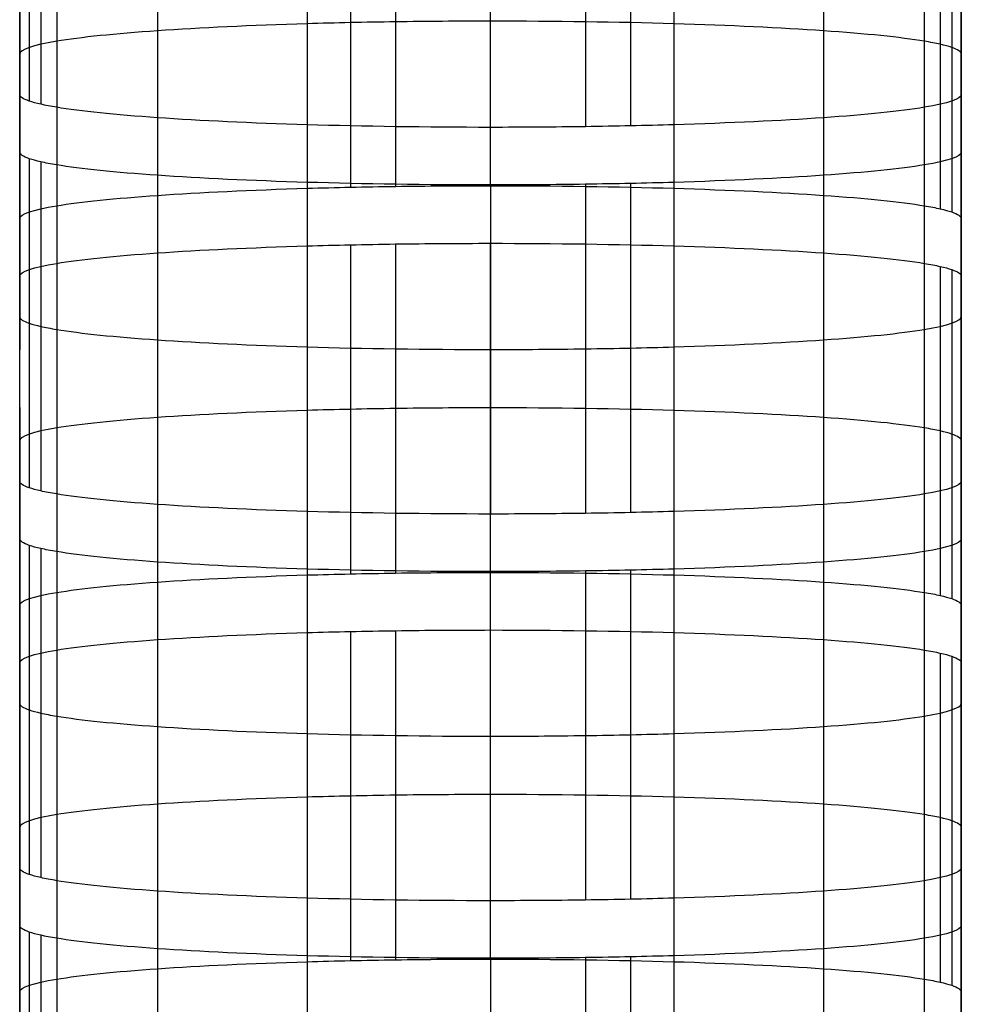
# Model space of a CAD drawing. Units: millimetres. Extents: x -301 to 301, y -389 to 410.
# Drawn here: x -70 to -65, y 28 to 33 of the extents above; entities that cross this region are included whole.
import ezdxf

# ---------------------------------------------------------------- set-up
doc = ezdxf.new("R2010")
doc.units = ezdxf.units.MM
doc.header["$MEASUREMENT"] = 0
doc.layers.add('Default', color=7, linetype='Continuous', true_color=0x000000)

msp = doc.modelspace()

# ---------------------------------------------------------------- linework, layer by layer
at = {"layer": 'Default'}
for p, q in [((-70.4301, 34.5958, 185.4429), (-70.4301, 32.8477, 185.4429)), ((-65.4302, 32.8477, 185.4429), (-65.4302, 34.5958, 185.4429)), ((-70.3794, 34.5606, 184.9403), (-70.3794, 32.8126, 184.9403)), ((-70.3178, 34.5439, 184.7013), (-70.3178, 32.7959, 184.7013)), ((-70.2337, 34.5279, 184.4721), (-70.2337, 32.7798, 184.4721)), ((-65.6267, 34.5279, 184.4721), (-65.6267, 32.7798, 184.4721)), ((-69.6979, 34.4724, 183.6795), (-69.6979, 32.7244, 183.6795)), ((-66.1625, 34.4724, 183.6795), (-66.1625, 32.7244, 183.6795)), ((-68.9032, 34.4351, 183.1451), (-68.9032, 32.687, 183.1451)), ((-67.93, 32.6733, 182.9492), (-67.93, 34.4214, 182.9492)), ((-67.4263, 34.4249, 182.9998), (-67.4263, 32.6769, 182.9998)), ((-67.1867, 34.4292, 183.0613), (-67.1867, 32.6812, 183.0613)), ((-66.9571, 34.4351, 183.1451), (-66.9571, 32.687, 183.1451)), ((-68.6735, 34.1035, 178.403), (-68.6735, 32.3554, 178.403)), ((-68.4339, 34.1078, 178.4645), (-68.4339, 32.3597, 178.4645)), ((-67.93, 32.3633, 178.5152), (-67.93, 34.1113, 178.5152)), ((-69.6979, 34.0602, 177.7846), (-69.6979, 32.3122, 177.7846)), ((-68.9032, 34.0976, 178.3192), (-68.9032, 32.3496, 178.3192)), ((-66.957, 34.0976, 178.3192), (-66.957, 32.3496, 178.3192)), ((-66.1624, 34.0602, 177.7846), (-66.1624, 32.3122, 177.7846)), ((-70.2337, 34.0048, 176.9918), (-70.2337, 32.2568, 176.9918)), ((-65.6267, 34.0048, 176.9918), (-65.6267, 32.2568, 176.9918)), ((-65.5426, 33.9888, 176.7626), (-65.5426, 32.2407, 176.7626)), ((-65.481, 33.9721, 176.5236), (-65.481, 32.224, 176.5236)), ((-70.4301, 32.1889, 176.0212), (-70.4301, 33.9369, 176.0212)), ((-65.4302, 32.1889, 176.0211), (-65.4302, 33.9369, 176.0211)), ((-70.4301, 33.2394, 166.0455), (-70.4301, 31.4913, 166.0455)), ((-65.4302, 33.2394, 166.0454), (-65.4302, 31.4913, 166.0454)), ((-70.4301, 30.7937, 156.0698), (-70.4301, 32.5418, 156.0698)), ((-65.4302, 30.7937, 156.0697), (-65.4302, 32.5418, 156.0697)), ((-70.3794, 32.5066, 155.5671), (-70.3794, 30.7586, 155.5671)), ((-70.3178, 32.4899, 155.3282), (-70.3178, 30.7419, 155.3282)), ((-70.2337, 32.4739, 155.0991), (-70.2337, 30.7259, 155.0991)), ((-65.6267, 32.4739, 155.099), (-65.6267, 30.7259, 155.099)), ((-69.6979, 32.4185, 154.3065), (-69.6979, 30.6704, 154.3065)), ((-68.9032, 32.3811, 153.7722), (-68.9032, 30.6331, 153.7722)), ((-67.1867, 32.3753, 153.6884), (-67.1867, 30.6272, 153.6884)), ((-66.9571, 32.3811, 153.7722), (-66.9571, 30.6331, 153.7722)), ((-66.1625, 32.4185, 154.3065), (-66.1625, 30.6704, 154.3065)), ((-67.93, 32.3674, 153.5764), (-67.93, 30.6194, 153.5764)), ((-67.4263, 32.371, 153.627), (-67.4263, 30.6229, 153.627)), ((-68.9032, 32.0436, 148.946), (-68.9032, 30.2956, 148.946)), ((-68.6735, 32.0495, 149.0299), (-68.6735, 30.3015, 149.0299)), ((-68.4339, 32.0538, 149.0914), (-68.4339, 30.3058, 149.0914)), ((-67.93, 30.3093, 149.142), (-67.93, 32.0574, 149.142)), ((-66.957, 32.0436, 148.946), (-66.957, 30.2956, 148.946)), ((-69.6979, 32.0063, 148.4116), (-69.6979, 30.2582, 148.4116)), ((-66.1624, 32.0063, 148.4115), (-66.1624, 30.2582, 148.4115)), ((-70.2337, 31.9508, 147.6188), (-70.2337, 30.2028, 147.6188)), ((-65.6267, 31.9508, 147.6188), (-65.6267, 30.2028, 147.6188)), ((-65.5426, 31.9348, 147.3896), (-65.5426, 30.1868, 147.3896)), ((-65.481, 31.9181, 147.1506), (-65.481, 30.1701, 147.1506)), ((-70.4301, 30.1349, 146.648), (-70.4301, 31.883, 146.648)), ((-65.4302, 30.1349, 146.6479), (-65.4302, 31.8829, 146.6479)), ((-70.4301, 31.1854, 136.6725), (-70.4301, 29.4374, 136.6725)), ((-65.4302, 31.1854, 136.6724), (-65.4302, 29.4374, 136.6724)), ((-70.4301, 30.4878, 126.697), (-70.4301, 28.7398, 126.697)), ((-70.3794, 30.4527, 126.1943), (-70.3794, 28.7046, 126.1943)), ((-65.4302, 28.7398, 126.6969), (-65.4302, 30.4878, 126.6969)), ((-70.3178, 30.436, 125.9553), (-70.3178, 28.6879, 125.9553)), ((-70.2337, 30.42, 125.7261), (-70.2337, 28.6719, 125.7261)), ((-65.6267, 30.42, 125.7261), (-65.6267, 28.6719, 125.7261)), ((-69.6979, 30.3645, 124.9334), (-69.6979, 28.6165, 124.9334)), ((-66.1625, 30.3645, 124.9333), (-66.1625, 28.6165, 124.9333)), ((-68.9032, 30.3271, 124.3989), (-68.9032, 28.5791, 124.3989)), ((-67.93, 28.5654, 124.2029), (-67.93, 30.3134, 124.2029)), ((-67.4263, 30.317, 124.2535), (-67.4263, 28.5689, 124.2535)), ((-67.1867, 30.3213, 124.315), (-67.1867, 28.5732, 124.315)), ((-66.9571, 30.3271, 124.3988), (-66.9571, 28.5791, 124.3988)), ((-68.9032, 29.9897, 119.5727), (-68.9032, 28.2416, 119.5727)), ((-68.6735, 29.9955, 119.6566), (-68.6735, 28.2475, 119.6566)), ((-68.4339, 29.9998, 119.718), (-68.4339, 28.2518, 119.718)), ((-67.93, 28.2553, 119.7687), (-67.93, 30.0034, 119.7687)), ((-66.957, 29.9897, 119.5727), (-66.957, 28.2416, 119.5727)), ((-69.6979, 29.9523, 119.0384), (-69.6979, 28.2043, 119.0384)), ((-66.1625, 29.9523, 119.0384), (-66.1625, 28.2043, 119.0384)), ((-70.2337, 29.8969, 118.2457), (-70.2337, 28.1488, 118.2457)), ((-65.6267, 29.8969, 118.2457), (-65.6267, 28.1488, 118.2457)), ((-65.5426, 29.8809, 118.0166), (-65.5426, 28.1328, 118.0166)), ((-65.481, 29.8641, 117.7776), (-65.481, 28.1161, 117.7776)), ((-70.4301, 28.0809, 117.275), (-70.4301, 29.829, 117.275)), ((-65.4302, 28.081, 117.275), (-65.4302, 29.829, 117.275)), ((-70.4301, 29.1314, 107.2992), (-70.4301, 27.3834, 107.2992)), ((-65.4302, 29.1314, 107.2992), (-65.4302, 27.3834, 107.2992)), ((-70.4301, 26.6858, 97.3234), (-70.4301, 28.4338, 97.3234)), ((-65.4302, 26.6858, 97.3234), (-65.4302, 28.4338, 97.3234)), ((-70.3794, 28.3987, 96.8208), (-70.3794, 26.6507, 96.8208)), ((-70.3177, 28.382, 96.5819), (-70.3177, 26.6339, 96.5819)), ((-70.2337, 28.366, 96.3528), (-70.2337, 26.6179, 96.3528)), ((-65.6267, 28.366, 96.3528), (-65.6267, 26.6179, 96.3528)), ((-69.6979, 28.3105, 95.5601), (-69.6979, 26.5625, 95.5601)), ((-66.1625, 28.3105, 95.5602), (-66.1625, 26.5625, 95.5602)), ((-68.9032, 28.2732, 95.0257), (-68.9032, 26.5251, 95.0257)), ((-67.93, 28.2595, 94.8297), (-67.93, 26.5114, 94.8297)), ((-67.4263, 28.263, 94.8804), (-67.4263, 26.515, 94.8804)), ((-67.1867, 28.2673, 94.9418), (-67.1867, 26.5193, 94.9418)), ((-66.9571, 28.2732, 95.0257), (-66.9571, 26.5251, 95.0257))]:
    msp.add_line(p, q, dxfattribs=at)
for points in [[(-70.4301, 32.8477, 185.4429), (-70.4301, 33.5453, 195.4186), (-70.4301, 34.2429, 205.3943)], [(-65.4302, 34.2428, 205.3942), (-65.4302, 33.5453, 195.4185), (-65.4302, 32.8477, 185.4429)], [(-70.4301, 32.5418, 156.0698), (-70.4301, 33.2394, 166.0455), (-70.4301, 33.9369, 176.0212)], [(-65.4302, 33.9369, 176.0211), (-65.4302, 33.2394, 166.0454), (-65.4302, 32.5418, 156.0697)], [(-70.4301, 33.0629, 176.0212), (-70.4301, 32.3653, 166.0455), (-70.4301, 31.6678, 156.0698)], [(-65.4302, 31.6678, 156.0697), (-65.4302, 32.3653, 166.0454), (-65.4302, 33.0629, 176.0211)], [(-70.4301, 30.7937, 156.0698), (-70.4301, 31.4913, 166.0455), (-70.4301, 32.1889, 176.0212)], [(-65.4302, 32.1889, 176.0211), (-65.4302, 31.4913, 166.0454), (-65.4302, 30.7937, 156.0697)], [(-70.4301, 30.4878, 126.697), (-70.4301, 31.1854, 136.6725), (-70.4301, 31.883, 146.648)], [(-65.4302, 31.8829, 146.6479), (-65.4302, 31.1854, 136.6724), (-65.4302, 30.4878, 126.6969)], [(-70.4301, 31.0089, 146.648), (-70.4301, 30.3114, 136.6725), (-70.4301, 29.6138, 126.697)], [(-65.4302, 29.6138, 126.6969), (-65.4302, 30.3114, 136.6724), (-65.4302, 31.0089, 146.6479)], [(-70.4301, 28.7398, 126.697), (-70.4301, 29.4374, 136.6725), (-70.4301, 30.1349, 146.648)], [(-65.4302, 30.1349, 146.6479), (-65.4302, 29.4374, 136.6724), (-65.4302, 28.7398, 126.6969)], [(-70.4301, 28.4338, 97.3234), (-70.4301, 29.1314, 107.2992), (-70.4301, 29.829, 117.275)], [(-65.4302, 29.829, 117.275), (-65.4302, 29.1314, 107.2992), (-65.4302, 28.4338, 97.3234)], [(-70.4301, 28.955, 117.275), (-70.4301, 28.2574, 107.2992), (-70.4301, 27.5598, 97.3234)], [(-65.4302, 27.5598, 97.3234), (-65.4302, 28.2574, 107.2992), (-65.4302, 28.955, 117.275)], [(-70.4301, 26.6858, 97.3234), (-70.4301, 27.3834, 107.2992), (-70.4301, 28.0809, 117.275)], [(-65.4302, 28.081, 117.275), (-65.4302, 27.3834, 107.2992), (-65.4302, 26.6858, 97.3234)]]:
    msp.add_open_spline(points, degree=2, dxfattribs=at)
for points, knots in [([(-67.93, 33.2373, 178.5152), (-68.101, 33.2373, 178.5151), (-68.2689, 33.2361, 178.4982), (-68.4339, 33.2338, 178.4645), (-68.5163, 33.2326, 178.4477), (-68.595, 33.2312, 178.4274), (-68.6735, 33.2295, 178.403), (-68.7519, 33.2278, 178.3787), (-68.8283, 33.2258, 178.3508), (-68.9032, 33.2236, 178.3192), (-69.2027, 33.2148, 178.1927), (-69.4724, 33.202, 178.0096), (-69.6979, 33.1862, 177.7846), (-69.9233, 33.1705, 177.5595), (-70.1082, 33.1515, 177.2879), (-70.2337, 33.1308, 176.9918), (-70.3591, 33.1101, 176.6957), (-70.43, 33.0867, 176.3614), (-70.4301, 33.0629, 176.0212)], [-1, -1, -1, -1, -0.875, -0.875, -0.875, -0.8125, -0.8125, -0.8125, -0.75, -0.75, -0.75, -0.5, -0.5, -0.5, -0.25, -0.25, -0.25, 0, 0, 0, 0]), ([(-65.4302, 33.0629, 176.0211), (-65.4303, 33.0748, 176.1916), (-65.4472, 33.0865, 176.3591), (-65.481, 33.098, 176.5236), (-65.4979, 33.1038, 176.6059), (-65.5182, 33.1093, 176.6844), (-65.5426, 33.1148, 176.7626), (-65.567, 33.1202, 176.8409), (-65.595, 33.1256, 176.9171), (-65.6267, 33.1308, 176.9918), (-65.7534, 33.1517, 177.2906), (-65.9369, 33.1705, 177.5596), (-66.1624, 33.1862, 177.7846), (-66.388, 33.2019, 178.0095), (-66.6603, 33.2148, 178.194), (-66.957, 33.2236, 178.3192), (-67.2538, 33.2323, 178.4443), (-67.5889, 33.2373, 178.5151), (-67.93, 33.2373, 178.5152)], [-1, -1, -1, -1, -0.875, -0.875, -0.875, -0.8125, -0.8125, -0.8125, -0.75, -0.75, -0.75, -0.5, -0.5, -0.5, -0.25, -0.25, -0.25, 0, 0, 0, 0]), ([(-67.93, 32.6733, 182.9492), (-68.2712, 32.6733, 182.9493), (-68.6064, 32.6783, 183.02), (-68.9032, 32.687, 183.1451), (-69.2, 32.6958, 183.2702), (-69.4723, 32.7087, 183.4546), (-69.6979, 32.7244, 183.6795), (-69.9235, 32.7401, 183.9044), (-70.1069, 32.7589, 184.1734), (-70.2337, 32.7798, 184.4721), (-70.2654, 32.7851, 184.5468), (-70.2933, 32.7904, 184.623), (-70.3178, 32.7959, 184.7013), (-70.3422, 32.8013, 184.7796), (-70.3625, 32.8068, 184.858), (-70.3794, 32.8126, 184.9403), (-70.4131, 32.8241, 185.1048), (-70.4301, 32.8358, 185.2724), (-70.4301, 32.8477, 185.4429)], [0, 0, 0, 0, 0.25, 0.25, 0.25, 0.5, 0.5, 0.5, 0.75, 0.75, 0.75, 0.8125, 0.8125, 0.8125, 0.875, 0.875, 0.875, 1, 1, 1, 1]), ([(-65.4302, 32.8477, 185.4429), (-65.4304, 32.8239, 185.1025), (-65.5013, 32.8005, 184.7682), (-65.6267, 32.7798, 184.4721), (-65.7522, 32.7591, 184.1761), (-65.937, 32.7401, 183.9045), (-66.1625, 32.7244, 183.6795), (-66.3879, 32.7087, 183.4545), (-66.6576, 32.6959, 183.2715), (-66.9571, 32.687, 183.1451), (-67.0319, 32.6848, 183.1135), (-67.1083, 32.6829, 183.0856), (-67.1867, 32.6812, 183.0613), (-67.2652, 32.6795, 183.0369), (-67.3438, 32.6781, 183.0167), (-67.4263, 32.6769, 182.9998), (-67.5912, 32.6745, 182.9661), (-67.7591, 32.6733, 182.9492), (-67.93, 32.6733, 182.9492)], [0, 0, 0, 0, 0.25, 0.25, 0.25, 0.5, 0.5, 0.5, 0.75, 0.75, 0.75, 0.8125, 0.8125, 0.8125, 0.875, 0.875, 0.875, 1, 1, 1, 1]), ([(-67.93, 32.3674, 153.5764), (-68.2712, 32.3674, 153.5765), (-68.6064, 32.3724, 153.6471), (-68.9032, 32.3811, 153.7722), (-69.2, 32.3899, 153.8973), (-69.4723, 32.4028, 154.0817), (-69.6979, 32.4185, 154.3065), (-69.9235, 32.4342, 154.5314), (-70.1069, 32.453, 154.8003), (-70.2337, 32.4739, 155.0991), (-70.2654, 32.4791, 155.1737), (-70.2933, 32.4845, 155.2499), (-70.3178, 32.4899, 155.3282), (-70.3422, 32.4954, 155.4064), (-70.3625, 32.5009, 155.4849), (-70.3794, 32.5066, 155.5671), (-70.4131, 32.5181, 155.7317), (-70.4301, 32.5299, 155.8992), (-70.4301, 32.5418, 156.0698)], [0, 0, 0, 0, 0.25, 0.25, 0.25, 0.5, 0.5, 0.5, 0.75, 0.75, 0.75, 0.8125, 0.8125, 0.8125, 0.875, 0.875, 0.875, 1, 1, 1, 1]), ([(-65.4302, 32.5418, 156.0697), (-65.4304, 32.518, 155.7293), (-65.5013, 32.4946, 155.395), (-65.6267, 32.4739, 155.099), (-65.7522, 32.4532, 154.803), (-65.937, 32.4342, 154.5314), (-66.1625, 32.4185, 154.3065), (-66.3879, 32.4028, 154.0816), (-66.6576, 32.39, 153.8986), (-66.9571, 32.3811, 153.7722), (-67.0319, 32.3789, 153.7406), (-67.1083, 32.377, 153.7128), (-67.1867, 32.3753, 153.6884), (-67.2652, 32.3736, 153.6641), (-67.3438, 32.3722, 153.6438), (-67.4263, 32.371, 153.627), (-67.5912, 32.3686, 153.5933), (-67.7591, 32.3674, 153.5764), (-67.93, 32.3674, 153.5764)], [0, 0, 0, 0, 0.25, 0.25, 0.25, 0.5, 0.5, 0.5, 0.75, 0.75, 0.75, 0.8125, 0.8125, 0.8125, 0.875, 0.875, 0.875, 1, 1, 1, 1]), ([(-70.4301, 32.1889, 176.0212), (-70.43, 32.2127, 176.3614), (-70.3591, 32.2361, 176.6957), (-70.2337, 32.2568, 176.9918), (-70.1082, 32.2775, 177.2879), (-69.9233, 32.2965, 177.5595), (-69.6979, 32.3122, 177.7846), (-69.4724, 32.3279, 178.0096), (-69.2027, 32.3407, 178.1927), (-68.9032, 32.3496, 178.3192), (-68.8283, 32.3518, 178.3508), (-68.7519, 32.3537, 178.3787), (-68.6735, 32.3554, 178.403), (-68.595, 32.3571, 178.4274), (-68.5163, 32.3586, 178.4477), (-68.4339, 32.3597, 178.4645), (-68.2689, 32.3621, 178.4982), (-68.101, 32.3633, 178.5151), (-67.93, 32.3633, 178.5152)], [0, 0, 0, 0, 0.25, 0.25, 0.25, 0.5, 0.5, 0.5, 0.75, 0.75, 0.75, 0.8125, 0.8125, 0.8125, 0.875, 0.875, 0.875, 1, 1, 1, 1]), ([(-67.93, 32.3633, 178.5152), (-67.5889, 32.3633, 178.5151), (-67.2538, 32.3583, 178.4443), (-66.957, 32.3496, 178.3192), (-66.6603, 32.3408, 178.194), (-66.388, 32.3279, 178.0095), (-66.1624, 32.3122, 177.7846), (-65.9369, 32.2965, 177.5596), (-65.7534, 32.2776, 177.2906), (-65.6267, 32.2568, 176.9918), (-65.595, 32.2515, 176.9171), (-65.567, 32.2462, 176.8409), (-65.5426, 32.2407, 176.7626), (-65.5182, 32.2353, 176.6844), (-65.4979, 32.2298, 176.6059), (-65.481, 32.224, 176.5236), (-65.4472, 32.2125, 176.3591), (-65.4303, 32.2008, 176.1916), (-65.4302, 32.1889, 176.0211)], [0, 0, 0, 0, 0.25, 0.25, 0.25, 0.5, 0.5, 0.5, 0.75, 0.75, 0.75, 0.8125, 0.8125, 0.8125, 0.875, 0.875, 0.875, 1, 1, 1, 1]), ([(-70.4301, 31.883, 146.648), (-70.43, 31.9068, 146.9884), (-70.3591, 31.9301, 147.3227), (-70.2337, 31.9508, 147.6188), (-70.1082, 31.9715, 147.9149), (-69.9233, 31.9905, 148.1865), (-69.6979, 32.0063, 148.4116), (-69.4724, 32.022, 148.6366), (-69.2027, 32.0348, 148.8196), (-68.9032, 32.0436, 148.946), (-68.8283, 32.0459, 148.9777), (-68.7519, 32.0478, 149.0056), (-68.6735, 32.0495, 149.0299), (-68.595, 32.0512, 149.0543), (-68.5163, 32.0526, 149.0745), (-68.4339, 32.0538, 149.0914), (-68.2689, 32.0562, 149.1251), (-68.101, 32.0573, 149.142), (-67.93, 32.0574, 149.142)], [0, 0, 0, 0, 0.25, 0.25, 0.25, 0.5, 0.5, 0.5, 0.75, 0.75, 0.75, 0.8125, 0.8125, 0.8125, 0.875, 0.875, 0.875, 1, 1, 1, 1]), ([(-67.93, 32.0574, 149.142), (-67.5889, 32.0573, 149.1419), (-67.2538, 32.0524, 149.0712), (-66.957, 32.0436, 148.946), (-66.6603, 32.0349, 148.8209), (-66.388, 32.022, 148.6365), (-66.1624, 32.0063, 148.4115), (-65.9369, 31.9905, 148.1866), (-65.7534, 31.9717, 147.9176), (-65.6267, 31.9508, 147.6188), (-65.595, 31.9456, 147.5441), (-65.567, 31.9403, 147.4679), (-65.5426, 31.9348, 147.3896), (-65.5182, 31.9293, 147.3113), (-65.4979, 31.9239, 147.2329), (-65.481, 31.9181, 147.1506), (-65.4472, 31.9066, 146.986), (-65.4303, 31.8949, 146.8185), (-65.4302, 31.8829, 146.6479)], [0, 0, 0, 0, 0.25, 0.25, 0.25, 0.5, 0.5, 0.5, 0.75, 0.75, 0.75, 0.8125, 0.8125, 0.8125, 0.875, 0.875, 0.875, 1, 1, 1, 1]), ([(-70.4301, 31.6678, 156.0698), (-70.4301, 31.6558, 155.8992), (-70.4131, 31.6441, 155.7317), (-70.3794, 31.6326, 155.5671), (-70.3625, 31.6269, 155.4849), (-70.3422, 31.6214, 155.4064), (-70.3178, 31.6159, 155.3282), (-70.2933, 31.6104, 155.2499), (-70.2654, 31.6051, 155.1737), (-70.2337, 31.5999, 155.0991), (-70.1069, 31.579, 154.8003), (-69.9235, 31.5602, 154.5314), (-69.6979, 31.5445, 154.3065), (-69.4723, 31.5287, 154.0817), (-69.2, 31.5159, 153.8973), (-68.9032, 31.5071, 153.7722), (-68.6064, 31.4984, 153.6471), (-68.2712, 31.4934, 153.5765), (-67.93, 31.4934, 153.5764)], [-1, -1, -1, -1, -0.875, -0.875, -0.875, -0.8125, -0.8125, -0.8125, -0.75, -0.75, -0.75, -0.5, -0.5, -0.5, -0.25, -0.25, -0.25, 0, 0, 0, 0]), ([(-67.93, 31.4934, 153.5764), (-67.7591, 31.4934, 153.5764), (-67.5912, 31.4946, 153.5933), (-67.4263, 31.497, 153.627), (-67.3438, 31.4981, 153.6438), (-67.2652, 31.4995, 153.6641), (-67.1867, 31.5012, 153.6884), (-67.1083, 31.5029, 153.7128), (-67.0319, 31.5049, 153.7406), (-66.9571, 31.5071, 153.7722), (-66.6576, 31.5159, 153.8986), (-66.3879, 31.5287, 154.0816), (-66.1625, 31.5445, 154.3065), (-65.937, 31.5602, 154.5314), (-65.7522, 31.5792, 154.803), (-65.6267, 31.5999, 155.099), (-65.5013, 31.6206, 155.395), (-65.4304, 31.644, 155.7293), (-65.4302, 31.6678, 156.0697)], [-1, -1, -1, -1, -0.875, -0.875, -0.875, -0.8125, -0.8125, -0.8125, -0.75, -0.75, -0.75, -0.5, -0.5, -0.5, -0.25, -0.25, -0.25, 0, 0, 0, 0]), ([(-67.93, 31.1833, 149.142), (-68.101, 31.1833, 149.142), (-68.2689, 31.1821, 149.1251), (-68.4339, 31.1798, 149.0914), (-68.5163, 31.1786, 149.0745), (-68.595, 31.1772, 149.0543), (-68.6735, 31.1755, 149.0299), (-68.7519, 31.1738, 149.0056), (-68.8283, 31.1718, 148.9777), (-68.9032, 31.1696, 148.946), (-69.2027, 31.1608, 148.8196), (-69.4724, 31.148, 148.6366), (-69.6979, 31.1323, 148.4116), (-69.9233, 31.1165, 148.1865), (-70.1082, 31.0975, 147.9149), (-70.2337, 31.0768, 147.6188), (-70.3591, 31.0561, 147.3227), (-70.43, 31.0327, 146.9884), (-70.4301, 31.0089, 146.648)], [-1, -1, -1, -1, -0.875, -0.875, -0.875, -0.8125, -0.8125, -0.8125, -0.75, -0.75, -0.75, -0.5, -0.5, -0.5, -0.25, -0.25, -0.25, 0, 0, 0, 0]), ([(-65.4302, 31.0089, 146.6479), (-65.4303, 31.0209, 146.8185), (-65.4472, 31.0326, 146.986), (-65.481, 31.0441, 147.1506), (-65.4979, 31.0498, 147.2329), (-65.5182, 31.0553, 147.3113), (-65.5426, 31.0608, 147.3896), (-65.567, 31.0663, 147.4679), (-65.595, 31.0716, 147.5441), (-65.6267, 31.0768, 147.6188), (-65.7534, 31.0977, 147.9176), (-65.9369, 31.1165, 148.1866), (-66.1624, 31.1323, 148.4115), (-66.388, 31.148, 148.6365), (-66.6603, 31.1609, 148.8209), (-66.957, 31.1696, 148.946), (-67.2538, 31.1784, 149.0712), (-67.5889, 31.1833, 149.1419), (-67.93, 31.1833, 149.142)], [-1, -1, -1, -1, -0.875, -0.875, -0.875, -0.8125, -0.8125, -0.8125, -0.75, -0.75, -0.75, -0.5, -0.5, -0.5, -0.25, -0.25, -0.25, 0, 0, 0, 0]), ([(-67.93, 30.6194, 153.5764), (-68.2712, 30.6194, 153.5765), (-68.6064, 30.6243, 153.6471), (-68.9032, 30.6331, 153.7722), (-69.2, 30.6418, 153.8973), (-69.4723, 30.6547, 154.0817), (-69.6979, 30.6704, 154.3065), (-69.9235, 30.6862, 154.5314), (-70.1069, 30.705, 154.8003), (-70.2337, 30.7259, 155.0991), (-70.2654, 30.7311, 155.1737), (-70.2933, 30.7364, 155.2499), (-70.3178, 30.7419, 155.3282), (-70.3422, 30.7474, 155.4064), (-70.3625, 30.7528, 155.4849), (-70.3794, 30.7586, 155.5671), (-70.4131, 30.7701, 155.7317), (-70.4301, 30.7818, 155.8992), (-70.4301, 30.7937, 156.0698)], [0, 0, 0, 0, 0.25, 0.25, 0.25, 0.5, 0.5, 0.5, 0.75, 0.75, 0.75, 0.8125, 0.8125, 0.8125, 0.875, 0.875, 0.875, 1, 1, 1, 1]), ([(-65.4302, 30.7937, 156.0697), (-65.4304, 30.7699, 155.7293), (-65.5013, 30.7466, 155.395), (-65.6267, 30.7259, 155.099), (-65.7522, 30.7052, 154.803), (-65.937, 30.6862, 154.5314), (-66.1625, 30.6704, 154.3065), (-66.3879, 30.6547, 154.0816), (-66.6576, 30.6419, 153.8986), (-66.9571, 30.6331, 153.7722), (-67.0319, 30.6309, 153.7406), (-67.1083, 30.6289, 153.7128), (-67.1867, 30.6272, 153.6884), (-67.2652, 30.6255, 153.6641), (-67.3438, 30.6241, 153.6438), (-67.4263, 30.6229, 153.627), (-67.5912, 30.6206, 153.5933), (-67.7591, 30.6194, 153.5764), (-67.93, 30.6194, 153.5764)], [0, 0, 0, 0, 0.25, 0.25, 0.25, 0.5, 0.5, 0.5, 0.75, 0.75, 0.75, 0.8125, 0.8125, 0.8125, 0.875, 0.875, 0.875, 1, 1, 1, 1]), ([(-67.93, 30.3134, 124.2029), (-68.2712, 30.3134, 124.203), (-68.6064, 30.3184, 124.2737), (-68.9032, 30.3271, 124.3989), (-69.2, 30.3359, 124.524), (-69.4723, 30.3488, 124.7084), (-69.6979, 30.3645, 124.9334), (-69.9235, 30.3802, 125.1583), (-70.1069, 30.3991, 125.4273), (-70.2337, 30.42, 125.7261), (-70.2654, 30.4252, 125.8008), (-70.2933, 30.4305, 125.877), (-70.3178, 30.436, 125.9553), (-70.3422, 30.4415, 126.0336), (-70.3625, 30.4469, 126.112), (-70.3794, 30.4527, 126.1943), (-70.4131, 30.4642, 126.3589), (-70.4301, 30.4759, 126.5264), (-70.4301, 30.4878, 126.697)], [0, 0, 0, 0, 0.25, 0.25, 0.25, 0.5, 0.5, 0.5, 0.75, 0.75, 0.75, 0.8125, 0.8125, 0.8125, 0.875, 0.875, 0.875, 1, 1, 1, 1]), ([(-65.4302, 30.4878, 126.6969), (-65.4304, 30.464, 126.3565), (-65.5013, 30.4407, 126.0222), (-65.6267, 30.42, 125.7261), (-65.7522, 30.3992, 125.43), (-65.937, 30.3803, 125.1584), (-66.1625, 30.3645, 124.9333), (-66.3879, 30.3488, 124.7083), (-66.6576, 30.336, 124.5253), (-66.9571, 30.3271, 124.3988), (-67.0319, 30.3249, 124.3672), (-67.1083, 30.323, 124.3393), (-67.1867, 30.3213, 124.315), (-67.2652, 30.3196, 124.2906), (-67.3438, 30.3182, 124.2704), (-67.4263, 30.317, 124.2535), (-67.5912, 30.3146, 124.2198), (-67.7591, 30.3134, 124.2029), (-67.93, 30.3134, 124.2029)], [0, 0, 0, 0, 0.25, 0.25, 0.25, 0.5, 0.5, 0.5, 0.75, 0.75, 0.75, 0.8125, 0.8125, 0.8125, 0.875, 0.875, 0.875, 1, 1, 1, 1]), ([(-70.4301, 30.1349, 146.648), (-70.43, 30.1587, 146.9884), (-70.3591, 30.1821, 147.3227), (-70.2337, 30.2028, 147.6188), (-70.1082, 30.2235, 147.9149), (-69.9233, 30.2425, 148.1865), (-69.6979, 30.2582, 148.4116), (-69.4724, 30.274, 148.6366), (-69.2027, 30.2868, 148.8196), (-68.9032, 30.2956, 148.946), (-68.8283, 30.2978, 148.9777), (-68.7519, 30.2998, 149.0056), (-68.6735, 30.3015, 149.0299), (-68.595, 30.3032, 149.0543), (-68.5163, 30.3046, 149.0745), (-68.4339, 30.3058, 149.0914), (-68.2689, 30.3081, 149.1251), (-68.101, 30.3093, 149.142), (-67.93, 30.3093, 149.142)], [0, 0, 0, 0, 0.25, 0.25, 0.25, 0.5, 0.5, 0.5, 0.75, 0.75, 0.75, 0.8125, 0.8125, 0.8125, 0.875, 0.875, 0.875, 1, 1, 1, 1]), ([(-67.93, 30.3093, 149.142), (-67.5889, 30.3093, 149.1419), (-67.2538, 30.3044, 149.0712), (-66.957, 30.2956, 148.946), (-66.6603, 30.2869, 148.8209), (-66.388, 30.274, 148.6365), (-66.1624, 30.2582, 148.4115), (-65.9369, 30.2425, 148.1866), (-65.7534, 30.2237, 147.9176), (-65.6267, 30.2028, 147.6188), (-65.595, 30.1976, 147.5441), (-65.567, 30.1922, 147.4679), (-65.5426, 30.1868, 147.3896), (-65.5182, 30.1813, 147.3113), (-65.4979, 30.1758, 147.2329), (-65.481, 30.1701, 147.1506), (-65.4472, 30.1585, 146.986), (-65.4303, 30.1468, 146.8185), (-65.4302, 30.1349, 146.6479)], [0, 0, 0, 0, 0.25, 0.25, 0.25, 0.5, 0.5, 0.5, 0.75, 0.75, 0.75, 0.8125, 0.8125, 0.8125, 0.875, 0.875, 0.875, 1, 1, 1, 1]), ([(-70.4301, 29.829, 117.275), (-70.43, 29.8528, 117.6154), (-70.3591, 29.8762, 117.9497), (-70.2337, 29.8969, 118.2457), (-70.1082, 29.9176, 118.5418), (-69.9233, 29.9366, 118.8134), (-69.6979, 29.9523, 119.0384), (-69.4724, 29.968, 119.2634), (-69.2027, 29.9808, 119.4463), (-68.9032, 29.9897, 119.5727), (-68.8283, 29.9919, 119.6043), (-68.7519, 29.9938, 119.6322), (-68.6735, 29.9955, 119.6566), (-68.595, 29.9972, 119.6809), (-68.5163, 29.9986, 119.7012), (-68.4339, 29.9998, 119.718), (-68.2689, 30.0022, 119.7517), (-68.101, 30.0034, 119.7686), (-67.93, 30.0034, 119.7687)], [0, 0, 0, 0, 0.25, 0.25, 0.25, 0.5, 0.5, 0.5, 0.75, 0.75, 0.75, 0.8125, 0.8125, 0.8125, 0.875, 0.875, 0.875, 1, 1, 1, 1]), ([(-67.93, 30.0034, 119.7687), (-67.5889, 30.0034, 119.7685), (-67.2538, 29.9984, 119.6979), (-66.957, 29.9897, 119.5727), (-66.6603, 29.9809, 119.4476), (-66.388, 29.968, 119.2633), (-66.1625, 29.9523, 119.0384), (-65.9369, 29.9366, 118.8135), (-65.7535, 29.9178, 118.5445), (-65.6267, 29.8969, 118.2457), (-65.595, 29.8917, 118.1711), (-65.5671, 29.8863, 118.0949), (-65.5426, 29.8809, 118.0166), (-65.5182, 29.8754, 117.9384), (-65.4979, 29.8699, 117.8599), (-65.481, 29.8641, 117.7776), (-65.4472, 29.8526, 117.6131), (-65.4303, 29.8409, 117.4456), (-65.4302, 29.829, 117.275)], [0, 0, 0, 0, 0.25, 0.25, 0.25, 0.5, 0.5, 0.5, 0.75, 0.75, 0.75, 0.8125, 0.8125, 0.8125, 0.875, 0.875, 0.875, 1, 1, 1, 1]), ([(-70.4301, 29.6138, 126.697), (-70.4301, 29.6019, 126.5264), (-70.4131, 29.5902, 126.3589), (-70.3794, 29.5787, 126.1943), (-70.3625, 29.5729, 126.112), (-70.3422, 29.5674, 126.0336), (-70.3178, 29.562, 125.9553), (-70.2933, 29.5565, 125.877), (-70.2654, 29.5512, 125.8008), (-70.2337, 29.5459, 125.7261), (-70.1069, 29.525, 125.4273), (-69.9235, 29.5062, 125.1583), (-69.6979, 29.4905, 124.9334), (-69.4723, 29.4748, 124.7084), (-69.2, 29.4619, 124.524), (-68.9032, 29.4531, 124.3989), (-68.6064, 29.4444, 124.2737), (-68.2712, 29.4394, 124.203), (-67.93, 29.4394, 124.2029)], [-1, -1, -1, -1, -0.875, -0.875, -0.875, -0.8125, -0.8125, -0.8125, -0.75, -0.75, -0.75, -0.5, -0.5, -0.5, -0.25, -0.25, -0.25, 0, 0, 0, 0]), ([(-67.93, 29.4394, 124.2029), (-67.7591, 29.4394, 124.2029), (-67.5912, 29.4406, 124.2198), (-67.4263, 29.443, 124.2535), (-67.3438, 29.4441, 124.2704), (-67.2652, 29.4456, 124.2906), (-67.1867, 29.4473, 124.315), (-67.1083, 29.449, 124.3393), (-67.0319, 29.4509, 124.3672), (-66.9571, 29.4531, 124.3988), (-66.6576, 29.462, 124.5253), (-66.3879, 29.4748, 124.7083), (-66.1625, 29.4905, 124.9333), (-65.937, 29.5062, 125.1584), (-65.7522, 29.5252, 125.43), (-65.6267, 29.5459, 125.7261), (-65.5013, 29.5666, 126.0222), (-65.4304, 29.59, 126.3565), (-65.4302, 29.6138, 126.6969)], [-1, -1, -1, -1, -0.875, -0.875, -0.875, -0.8125, -0.8125, -0.8125, -0.75, -0.75, -0.75, -0.5, -0.5, -0.5, -0.25, -0.25, -0.25, 0, 0, 0, 0]), ([(-67.93, 29.1293, 119.7687), (-68.101, 29.1293, 119.7686), (-68.2689, 29.1282, 119.7517), (-68.4339, 29.1258, 119.718), (-68.5163, 29.1246, 119.7012), (-68.595, 29.1232, 119.6809), (-68.6735, 29.1215, 119.6566), (-68.7519, 29.1198, 119.6322), (-68.8283, 29.1179, 119.6043), (-68.9032, 29.1156, 119.5727), (-69.2027, 29.1068, 119.4463), (-69.4724, 29.094, 119.2634), (-69.6979, 29.0783, 119.0384), (-69.9233, 29.0625, 118.8134), (-70.1082, 29.0436, 118.5418), (-70.2337, 29.0229, 118.2457), (-70.3591, 29.0021, 117.9497), (-70.43, 28.9788, 117.6154), (-70.4301, 28.955, 117.275)], [-1, -1, -1, -1, -0.875, -0.875, -0.875, -0.8125, -0.8125, -0.8125, -0.75, -0.75, -0.75, -0.5, -0.5, -0.5, -0.25, -0.25, -0.25, 0, 0, 0, 0]), ([(-65.4302, 28.955, 117.275), (-65.4303, 28.9669, 117.4456), (-65.4472, 28.9786, 117.6131), (-65.481, 28.9901, 117.7776), (-65.4979, 28.9959, 117.8599), (-65.5182, 29.0014, 117.9384), (-65.5426, 29.0068, 118.0166), (-65.5671, 29.0123, 118.0949), (-65.595, 29.0176, 118.1711), (-65.6267, 29.0229, 118.2457), (-65.7535, 29.0437, 118.5445), (-65.9369, 29.0626, 118.8135), (-66.1625, 29.0783, 119.0384), (-66.388, 29.094, 119.2633), (-66.6603, 29.1069, 119.4476), (-66.957, 29.1156, 119.5727), (-67.2538, 29.1244, 119.6979), (-67.5889, 29.1293, 119.7685), (-67.93, 29.1293, 119.7687)], [-1, -1, -1, -1, -0.875, -0.875, -0.875, -0.8125, -0.8125, -0.8125, -0.75, -0.75, -0.75, -0.5, -0.5, -0.5, -0.25, -0.25, -0.25, 0, 0, 0, 0]), ([(-67.93, 28.5654, 124.2029), (-68.2712, 28.5654, 124.203), (-68.6064, 28.5703, 124.2737), (-68.9032, 28.5791, 124.3989), (-69.2, 28.5879, 124.524), (-69.4723, 28.6007, 124.7084), (-69.6979, 28.6165, 124.9334), (-69.9235, 28.6322, 125.1583), (-70.1069, 28.651, 125.4273), (-70.2337, 28.6719, 125.7261), (-70.2654, 28.6771, 125.8008), (-70.2933, 28.6825, 125.877), (-70.3178, 28.6879, 125.9553), (-70.3422, 28.6934, 126.0336), (-70.3625, 28.6989, 126.112), (-70.3794, 28.7046, 126.1943), (-70.4131, 28.7162, 126.3589), (-70.4301, 28.7279, 126.5264), (-70.4301, 28.7398, 126.697)], [0, 0, 0, 0, 0.25, 0.25, 0.25, 0.5, 0.5, 0.5, 0.75, 0.75, 0.75, 0.8125, 0.8125, 0.8125, 0.875, 0.875, 0.875, 1, 1, 1, 1]), ([(-65.4302, 28.7398, 126.6969), (-65.4304, 28.716, 126.3565), (-65.5013, 28.6926, 126.0222), (-65.6267, 28.6719, 125.7261), (-65.7522, 28.6512, 125.43), (-65.937, 28.6322, 125.1584), (-66.1625, 28.6165, 124.9333), (-66.3879, 28.6007, 124.7083), (-66.6576, 28.5879, 124.5253), (-66.9571, 28.5791, 124.3988), (-67.0319, 28.5769, 124.3672), (-67.1083, 28.5749, 124.3393), (-67.1867, 28.5732, 124.315), (-67.2652, 28.5715, 124.2906), (-67.3438, 28.5701, 124.2704), (-67.4263, 28.5689, 124.2535), (-67.5912, 28.5666, 124.2198), (-67.7591, 28.5654, 124.2029), (-67.93, 28.5654, 124.2029)], [0, 0, 0, 0, 0.25, 0.25, 0.25, 0.5, 0.5, 0.5, 0.75, 0.75, 0.75, 0.8125, 0.8125, 0.8125, 0.875, 0.875, 0.875, 1, 1, 1, 1]), ([(-67.93, 28.2595, 94.8297), (-68.2712, 28.2595, 94.8298), (-68.6064, 28.2644, 94.9005), (-68.9032, 28.2732, 95.0257), (-69.2, 28.2819, 95.1508), (-69.4723, 28.2948, 95.3352), (-69.6979, 28.3105, 95.5601), (-69.9235, 28.3263, 95.7851), (-70.1069, 28.3451, 96.054), (-70.2337, 28.366, 96.3528), (-70.2654, 28.3712, 96.4275), (-70.2933, 28.3765, 96.5036), (-70.3177, 28.382, 96.5819), (-70.3422, 28.3875, 96.6601), (-70.3625, 28.3929, 96.7386), (-70.3794, 28.3987, 96.8208), (-70.4131, 28.4102, 96.9854), (-70.4301, 28.4219, 97.1529), (-70.4301, 28.4338, 97.3234)], [0, 0, 0, 0, 0.25, 0.25, 0.25, 0.5, 0.5, 0.5, 0.75, 0.75, 0.75, 0.8125, 0.8125, 0.8125, 0.875, 0.875, 0.875, 1, 1, 1, 1]), ([(-65.4302, 28.4338, 97.3234), (-65.4304, 28.41, 96.9831), (-65.5013, 28.3867, 96.6488), (-65.6267, 28.366, 96.3528), (-65.7522, 28.3453, 96.0568), (-65.937, 28.3263, 95.7852), (-66.1625, 28.3105, 95.5602), (-66.3879, 28.2948, 95.3351), (-66.6576, 28.282, 95.1521), (-66.9571, 28.2732, 95.0257), (-67.0319, 28.271, 94.9941), (-67.1083, 28.269, 94.9662), (-67.1867, 28.2673, 94.9418), (-67.2652, 28.2656, 94.9175), (-67.3438, 28.2642, 94.8972), (-67.4263, 28.263, 94.8804), (-67.5912, 28.2607, 94.8467), (-67.7591, 28.2595, 94.8298), (-67.93, 28.2595, 94.8297)], [0, 0, 0, 0, 0.25, 0.25, 0.25, 0.5, 0.5, 0.5, 0.75, 0.75, 0.75, 0.8125, 0.8125, 0.8125, 0.875, 0.875, 0.875, 1, 1, 1, 1]), ([(-70.4301, 28.0809, 117.275), (-70.43, 28.1048, 117.6154), (-70.3591, 28.1281, 117.9497), (-70.2337, 28.1488, 118.2457), (-70.1082, 28.1695, 118.5418), (-69.9233, 28.1885, 118.8134), (-69.6979, 28.2043, 119.0384), (-69.4724, 28.22, 119.2634), (-69.2027, 28.2328, 119.4463), (-68.9032, 28.2416, 119.5727), (-68.8283, 28.2438, 119.6043), (-68.7519, 28.2458, 119.6322), (-68.6735, 28.2475, 119.6566), (-68.595, 28.2492, 119.6809), (-68.5163, 28.2506, 119.7012), (-68.4339, 28.2518, 119.718), (-68.2689, 28.2541, 119.7517), (-68.101, 28.2553, 119.7686), (-67.93, 28.2553, 119.7687)], [0, 0, 0, 0, 0.25, 0.25, 0.25, 0.5, 0.5, 0.5, 0.75, 0.75, 0.75, 0.8125, 0.8125, 0.8125, 0.875, 0.875, 0.875, 1, 1, 1, 1]), ([(-67.93, 28.2553, 119.7687), (-67.5889, 28.2553, 119.7685), (-67.2538, 28.2504, 119.6979), (-66.957, 28.2416, 119.5727), (-66.6603, 28.2329, 119.4476), (-66.388, 28.22, 119.2633), (-66.1625, 28.2043, 119.0384), (-65.9369, 28.1885, 118.8135), (-65.7535, 28.1697, 118.5445), (-65.6267, 28.1488, 118.2457), (-65.595, 28.1436, 118.1711), (-65.5671, 28.1383, 118.0949), (-65.5426, 28.1328, 118.0166), (-65.5182, 28.1273, 117.9384), (-65.4979, 28.1219, 117.8599), (-65.481, 28.1161, 117.7776), (-65.4472, 28.1046, 117.6131), (-65.4303, 28.0929, 117.4456), (-65.4302, 28.081, 117.275)], [0, 0, 0, 0, 0.25, 0.25, 0.25, 0.5, 0.5, 0.5, 0.75, 0.75, 0.75, 0.8125, 0.8125, 0.8125, 0.875, 0.875, 0.875, 1, 1, 1, 1])]:
    msp.add_open_spline(points, degree=3, knots=knots, dxfattribs=at)

doc.saveas('drawing.dxf')
